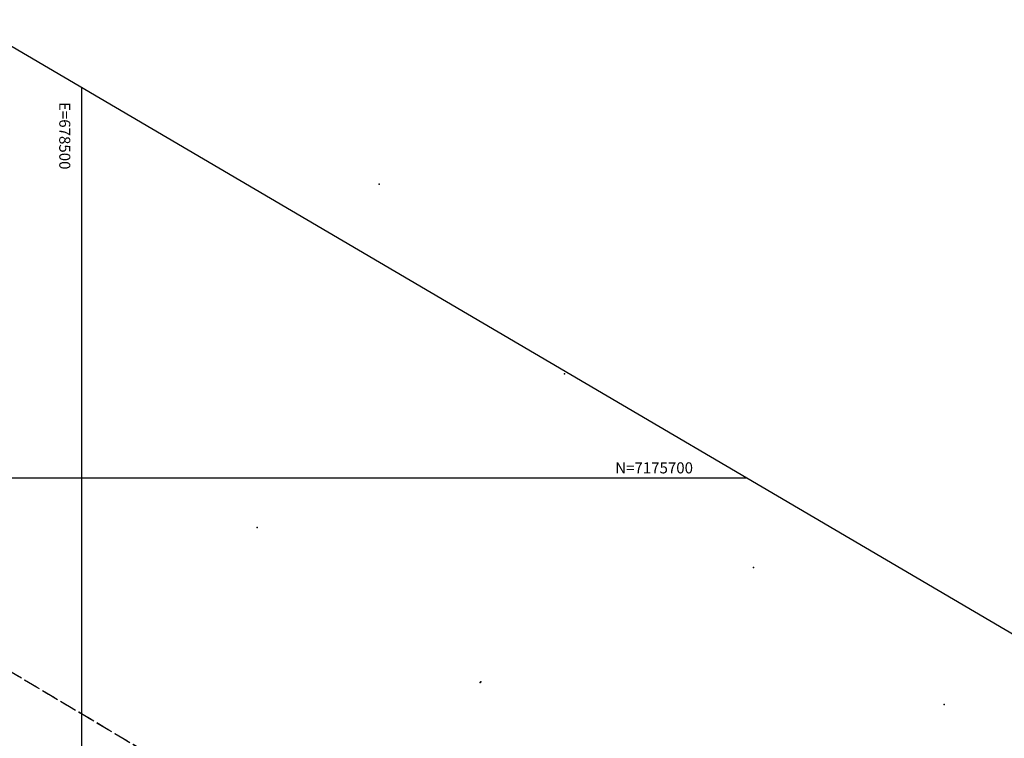
# Model space of a CAD drawing. Extents: x -3668 to 793756, y 1001 to 71755628.
# Drawn here: x 678494 to 678583, y 7175676 to 7175741 of the extents above; entities that cross this region are included whole.
import ezdxf

# ---------------------------------------------------------------- set-up
doc = ezdxf.new("R2010")
doc.units = 0
doc.header["$LTSCALE"] = 0.1
doc.header["$MEASUREMENT"] = 0
doc.linetypes.add('418-001-S00_$0$HIDDEN', pattern=[9.525, 6.35, -3.175])
doc.linetypes.add('418-082-S00_$0$HIDDEN', pattern=[9.525, 6.35, -3.175])
for name, color, linetype in [('418-001-S00_$0$S-BORD', 250, '418-001-S00_$0$HIDDEN'), ('418-001-S00_$0$S-PONTOCOTA', 250, 'Continuous'), ('418-003-S00_$0$malha-lin', 252, 'Continuous'), ('418-003-S00_$0$malha-txt', 251, 'Continuous'), ('418-003-S00_$0$S_', 105, 'Continuous'), ('418-038-C00_$0$HA-CALÇADA-CLARO', 252, 'Continuous'), ('418-082-S00_$0$S-BORD', 230, '418-082-S00_$0$HIDDEN')]:
    doc.layers.add(name, color=color, linetype=linetype)
doc.styles.add('418-003-S00_$0$STANDARD', font='arial.ttf')

# ---------------------------------------------------------------- blocks, each defined once
blk = doc.blocks.new('418-001-S00_$0$PONTO')
blk.add_point((0, 0))
blk = doc.blocks.new('418-001-S00_')
at = {"layer": '418-001-S00_$0$S-BORD'}
blk.add_lwpolyline([(678609.412, 7175670.374), (678605.025, 7175660.066), (678596.394, 7175648.738), (678586.676, 7175642.328), (678576.324, 7175639.342), (678566.245, 7175640.946), (678550.957, 7175649.642), (678524.002, 7175664.363), (678471.405, 7175695.578), (678441.643, 7175714.176), (678425.046, 7175721.189), (678413.891, 7175719.02), (678405.554, 7175709.048), (678407.051, 7175695.694), (678413.329, 7175681.118), (678426.561, 7175660.736), (678446.333, 7175629.674), (678457.818, 7175611.329), (678469.065, 7175591.8), (678479.959, 7175571.05)], dxfattribs=at)
at = {"layer": '418-001-S00_$0$S-PONTOCOTA'}
for p in [(678526.899, 7175726.564), (678543.683, 7175709.388), (678515.871, 7175695.49), (678560.786, 7175691.867), (678536.04, 7175681.464), (678536.101, 7175681.545), (678578.032, 7175679.477)]:
    blk.add_blockref('418-001-S00_$0$PONTO', p, dxfattribs=at)
blk = doc.blocks.new('418-003-S00_')
at = {"layer": '418-003-S00_$0$malha-lin'}
for p, q in [((678500, 7175587.742), (678500, 7175735.293)), ((678355.119, 7175700), (678560.129, 7175700))]:
    blk.add_line(p, q, dxfattribs=at)
at = {"layer": '418-003-S00_$0$S_'}
blk.add_lwpolyline([(678283.601, 7175714.759), (678555.689, 7175555.055), (678620.103, 7175664.798), (678348.015, 7175824.501)], close=True, dxfattribs=at)
at = {"layer": '418-003-S00_$0$malha-txt', "style": '418-003-S00_$0$STANDARD'}
blk.add_text('E=678500', height=1, rotation=270, dxfattribs=at).set_placement((678497.944, 7175733.997))
blk.add_text('N=7175700', height=1, dxfattribs=at).set_placement((678548.261, 7175700.395))
blk = doc.blocks.new('418-082-S00_')
at = {"layer": '418-082-S00_$0$S-BORD', "ltscale": 2, "flags": 128}
blk.add_lwpolyline([(678609.412, 7175670.374), (678605.025, 7175660.066), (678596.394, 7175648.738), (678586.676, 7175642.328), (678576.324, 7175639.342), (678566.245, 7175640.946), (678550.957, 7175649.642), (678524.002, 7175664.363), (678471.405, 7175695.578), (678441.643, 7175714.176), (678425.046, 7175721.189), (678413.891, 7175719.02), (678405.554, 7175709.048), (678407.051, 7175695.694), (678413.329, 7175681.118), (678426.561, 7175660.736), (678446.333, 7175629.674), (678457.818, 7175611.329), (678469.065, 7175591.8), (678479.959, 7175571.05), (678490.741, 7175550.029), (678501.369, 7175527.751), (678510.576, 7175508.182), (678528.593, 7175489.679), (678553.578, 7175480.251), (678581.966, 7175482.075), (678607.048, 7175486.901), (678631.523, 7175486.833), (678655.898, 7175486.401), (678679.352, 7175486.128), (678702.528, 7175485.368), (678726.742, 7175484.25), (678748.657, 7175480.466), (678771.936, 7175475.862), (678792.667, 7175470.593), (678814.468, 7175460.118), (678836.692, 7175447.546), (678856.643, 7175435.914), (678875.058, 7175423.139), (678887.847, 7175412.383), (678883.841, 7175391.799), (678861.078, 7175380.309), (678849.926, 7175375.169)], dxfattribs=at)
blk = doc.blocks.new('418-038-C00_')
at = {"layer": '418-038-C00_$0$HA-CALÇADA-CLARO'}
h = blk.add_hatch(dxfattribs=at)
h.set_pattern_fill('AR-HBONE', color=256, scale=0.005, angle=45, style=0)
h.set_pattern_definition([(90, (0, 0), (-0.508, 0.508), [1.524, -0.508]), (180, (6e-17, 0.508), (-0.508, 0.508), [1.524, -0.508])])
edge = h.paths.add_edge_path()
edge.add_line((678572.761, 7175621.697), (678571.75, 7175619.975))
edge.add_line((678571.75, 7175619.975), (678571.748, 7175619.972))
edge.add_arc((678999.11, 7176371.452), 864.5, 238.256934, 240.373428, ccw=False)
edge.add_line((678544.287, 7175636.268), (678523.225, 7175649.126))
edge.add_arc((-2102572.498, 2620253.736), 5337239.041, 58.595688816, 58.595932478)
edge.add_line((678503.852, 7175660.953), (678489.008, 7175670.842))
edge.add_line((678489.008, 7175670.842), (678490.545, 7175673.462))
edge.add_line((678490.545, 7175673.462), (678501.009, 7175665.585))
edge.add_arc((678561.152, 7175745.478), 100, 233.02782, 238.59581)
edge.add_line((678509.045, 7175660.126), (678524.267, 7175650.833))
edge.add_line((678524.267, 7175650.833), (678545.314, 7175637.984))
edge.add_arc((678973.935, 7176329.917), 813.934, 238.223656, 240.470461)
edge.add_arc((678572.765, 7175621.705), 0.00886, -121.27013, 60.47046, ccw=False)

msp = doc.modelspace()

# ---------------------------------------------------------------- block references
for name in ['418-003-S00_', '418-001-S00_', '418-082-S00_', '418-038-C00_']:
    msp.add_blockref(name, (0, 0))

doc.saveas('drawing.dxf')
